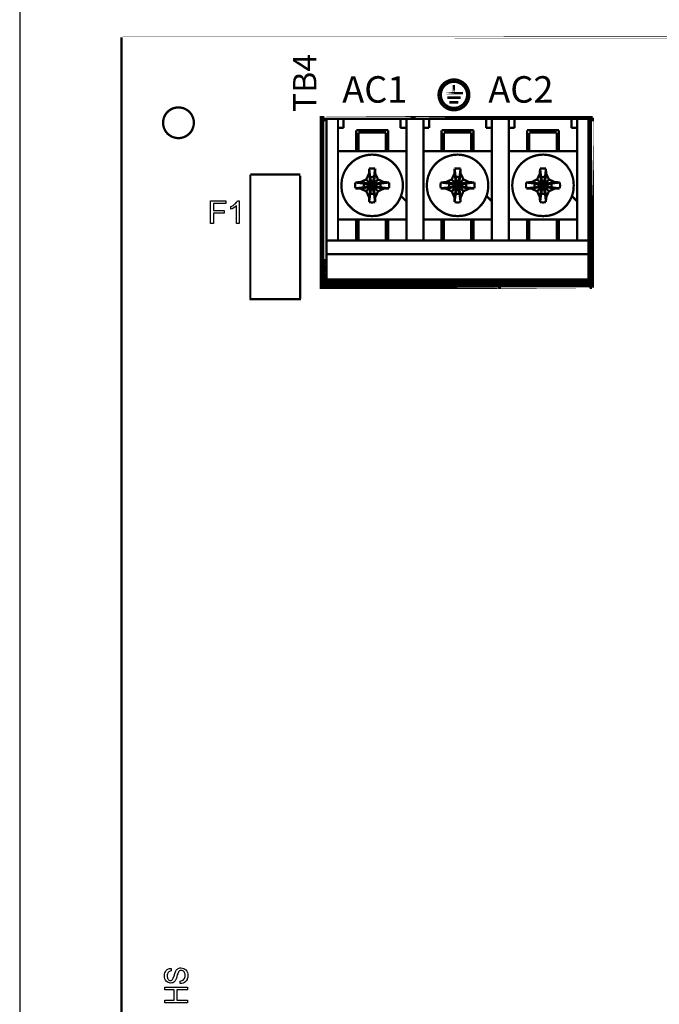
# Model space of a CAD drawing. Units: inches. Extents: x 5598.5 to 5645.2, y 2934.8 to 2967.4.
# Drawn here: x 5623.8 to 5626.5, y 2952.6 to 2956.7 of the extents above; entities that cross this region are included whole.
import ezdxf

# ---------------------------------------------------------------- set-up
doc = ezdxf.new("R2010")
doc.units = ezdxf.units.IN
doc.header["$MEASUREMENT"] = 0
doc.linetypes.add('DASHED', pattern=[0])
doc.layers.add('MODULE', color=1, linetype='Continuous')
doc.styles.add('WMF-Arial0', font='arial.ttf')

msp = doc.modelspace()

# ---------------------------------------------------------------- linework, layer by layer
at = {"layer": 'MODULE', "linetype": 'DASHED'}
for points in [[(5623.82923, 2959.49797), (5623.82923, 2939.39797), (5638.32923, 2939.39797), (5638.32923, 2959.49797)], [(5624.62439, 2955.88464), (5624.62439, 2955.97892), (5624.6886, 2955.97892), (5624.6886, 2955.96799), (5624.63737, 2955.96799), (5624.63737, 2955.93861), (5624.68177, 2955.93861), (5624.68177, 2955.92768), (5624.63737, 2955.92768), (5624.63737, 2955.88464), (5624.62439, 2955.88464)], [(5624.74463, 2955.88464), (5624.73301, 2955.88464), (5624.73301, 2955.95843), (5624.72755, 2955.95433), (5624.7214, 2955.95023), (5624.71525, 2955.94681), (5624.7091, 2955.94476), (5624.7091, 2955.95569), (5624.71388, 2955.95774), (5624.71866, 2955.96047), (5624.72276, 2955.96389), (5624.72618, 2955.96662), (5624.7296, 2955.97004), (5624.73301, 2955.97346), (5624.73506, 2955.97619), (5624.73711, 2955.9796), (5624.74463, 2955.9796), (5624.74463, 2955.88464)], [(5624.53011, 2952.7502), (5624.52942, 2952.742), (5624.52737, 2952.73517), (5624.52669, 2952.73243), (5624.52464, 2952.72902), (5624.52327, 2952.72697), (5624.52122, 2952.72424), (5624.51644, 2952.72082), (5624.51098, 2952.71809), (5624.50483, 2952.71604), (5624.498, 2952.71535), (5624.498, 2952.7256), (5624.50278, 2952.72697), (5624.50688, 2952.72834), (5624.51098, 2952.73038), (5624.51371, 2952.7338), (5624.51576, 2952.73722), (5624.51713, 2952.74132), (5624.51849, 2952.74541), (5624.51849, 2952.7502), (5624.51849, 2952.7543), (5624.51781, 2952.7584), (5624.51644, 2952.76181), (5624.51439, 2952.76454), (5624.51166, 2952.76728), (5624.50893, 2952.76933), (5624.50619, 2952.77001), (5624.50278, 2952.77069), (5624.49868, 2952.77001), (5624.49595, 2952.76933), (5624.49321, 2952.76728), (5624.49116, 2952.76454), (5624.4898, 2952.76113), (5624.48775, 2952.75703), (5624.4857, 2952.75156), (5624.48433, 2952.74473), (5624.48228, 2952.7379), (5624.48023, 2952.73243), (5624.4775, 2952.72765), (5624.47477, 2952.72424), (5624.47135, 2952.7215), (5624.46725, 2952.71945), (5624.46315, 2952.71877), (5624.45837, 2952.71809), (5624.45291, 2952.71877), (5624.44812, 2952.72014), (5624.44334, 2952.72287), (5624.43924, 2952.72629), (5624.43651, 2952.73038), (5624.43378, 2952.73585), (5624.43241, 2952.74132), (5624.43241, 2952.74746), (5624.43241, 2952.7543), (5624.43446, 2952.76044), (5624.43651, 2952.76523), (5624.43993, 2952.77001), (5624.44402, 2952.77411), (5624.44881, 2952.77684), (5624.45427, 2952.77821), (5624.46042, 2952.77889), (5624.46042, 2952.76864), (5624.45632, 2952.76796), (5624.45291, 2952.76659), (5624.45017, 2952.76454), (5624.44744, 2952.76249), (5624.44607, 2952.75976), (5624.44471, 2952.75635), (5624.44402, 2952.75225), (5624.44334, 2952.74815), (5624.44402, 2952.74337), (5624.44471, 2952.73995), (5624.44539, 2952.73653), (5624.44744, 2952.7338), (5624.44949, 2952.73175), (5624.45222, 2952.73038), (5624.45496, 2952.72902), (5624.45769, 2952.72902), (5624.46042, 2952.72902), (5624.46315, 2952.7297), (5624.4652, 2952.73107), (5624.46657, 2952.73312), (5624.4693, 2952.73858), (5624.47272, 2952.74815), (5624.47545, 2952.75771), (5624.47818, 2952.76523), (5624.47955, 2952.76864), (5624.4816, 2952.77138), (5624.48365, 2952.77411), (5624.48638, 2952.77616), (5624.48911, 2952.77821), (5624.49321, 2952.78026), (5624.49731, 2952.78094), (5624.50141, 2952.78094), (5624.50756, 2952.78026), (5624.51303, 2952.77889), (5624.51781, 2952.77616), (5624.52191, 2952.77274), (5624.52532, 2952.76796), (5624.52806, 2952.76249), (5624.52942, 2952.75703), (5624.53011, 2952.7502)], [(5624.52806, 2952.70101), (5624.52806, 2952.69008), (5624.48365, 2952.69008), (5624.48365, 2952.64704), (5624.52806, 2952.64704), (5624.52806, 2952.63611), (5624.43378, 2952.63611), (5624.43378, 2952.64704), (5624.47272, 2952.64704), (5624.47272, 2952.69008), (5624.43378, 2952.69008), (5624.43378, 2952.70101), (5624.52806, 2952.70101)]]:
    msp.add_lwpolyline(points, close=True, dxfattribs=at)
at = {"layer": 'MODULE', "linetype": 'DASHED', "const_width": 0.00956}
for points in [[(5624.25342, 2947.16449), (5624.25342, 2947.16449), (5624.25342, 2956.66142), (5624.25342, 2956.66142), (5624.25342, 2947.16449)], [(5624.25342, 2956.66142), (5624.25342, 2956.66142), (5635.17478, 2956.66142), (5635.17478, 2956.66142), (5624.25342, 2956.66142)], [(5625.63891, 2956.42845), (5625.63891, 2956.42845), (5625.63891, 2956.46193), (5625.63891, 2956.46193), (5625.63891, 2956.42845)], [(5625.60134, 2956.42845), (5625.60134, 2956.42845), (5625.67717, 2956.42845), (5625.67717, 2956.42845), (5625.60134, 2956.42845)], [(5625.66282, 2956.41001), (5625.66282, 2956.40933), (5625.61568, 2956.40933), (5625.61568, 2956.41001), (5625.66282, 2956.41001)], [(5625.65326, 2956.39088), (5625.65326, 2956.3902), (5625.62457, 2956.3902), (5625.62457, 2956.39088), (5625.65326, 2956.39088)], [(5625.08485, 2955.61683), (5625.08417, 2955.61683), (5625.08417, 2956.32803), (5625.08485, 2956.32803), (5625.08485, 2955.61683)], [(5625.08417, 2956.32803), (5625.08417, 2956.32803), (5626.21757, 2956.32803), (5626.21757, 2956.32803), (5625.08417, 2956.32803)], [(5625.08895, 2956.32803), (5625.08963, 2956.32803), (5625.08963, 2955.61683), (5625.08895, 2955.61683), (5625.08895, 2956.32803)], [(5625.09373, 2956.32803), (5625.09441, 2956.32803), (5625.09441, 2955.61683), (5625.09373, 2955.61683), (5625.09373, 2956.32803)], [(5625.46402, 2956.32803), (5625.4647, 2956.32803), (5625.4647, 2956.3212), (5625.46402, 2956.3212), (5625.46402, 2956.32803)], [(5625.46948, 2956.3212), (5625.4688, 2956.3212), (5625.4688, 2956.32803), (5625.46948, 2956.32803), (5625.46948, 2956.3212)], [(5625.47358, 2956.32803), (5625.47426, 2956.32803), (5625.47426, 2956.3212), (5625.47358, 2956.3212), (5625.47358, 2956.32803)], [(5625.82064, 2956.32803), (5625.82064, 2956.32803), (5625.82064, 2956.3212), (5625.82064, 2956.3212), (5625.82064, 2956.32803)], [(5625.8261, 2956.32803), (5625.8261, 2956.32803), (5625.8261, 2956.3212), (5625.8261, 2956.3212), (5625.8261, 2956.32803)], [(5625.82952, 2956.32803), (5625.8302, 2956.32803), (5625.8302, 2956.3212), (5625.82952, 2956.3212), (5625.82952, 2956.32803)], [(5626.20527, 2956.32803), (5626.20527, 2956.32803), (5626.20527, 2955.61683), (5626.20527, 2955.61683), (5626.20527, 2956.32803)], [(5626.20937, 2956.32803), (5626.21005, 2956.32803), (5626.21005, 2955.61683), (5626.20937, 2955.61683), (5626.20937, 2956.32803)], [(5626.21757, 2956.32803), (5626.21757, 2956.32803), (5626.21757, 2955.61683), (5626.21757, 2955.61683), (5626.21757, 2956.32803)], [(5625.08895, 2956.32051), (5625.08895, 2956.3212), (5625.10808, 2956.3212), (5625.10808, 2956.32051), (5625.08895, 2956.32051)], [(5625.10808, 2956.31641), (5625.10808, 2956.31573), (5625.08895, 2956.31573), (5625.08895, 2956.31641), (5625.10808, 2956.31641)], [(5625.10808, 2956.3212), (5625.10808, 2955.65099)], [(5626.20049, 2956.3212), (5625.10808, 2956.3212)], [(5625.1559, 2955.81427), (5625.1559, 2956.3212)], [(5625.17913, 2956.3212), (5625.17913, 2956.28362)], [(5625.41619, 2956.28362), (5625.41619, 2956.3212)], [(5625.44079, 2956.3212), (5625.44079, 2955.81427)], [(5625.51184, 2955.81427), (5625.51184, 2956.3212)], [(5625.53575, 2956.3212), (5625.53575, 2956.28362)], [(5625.77282, 2956.28362), (5625.77282, 2956.3212)], [(5625.79673, 2956.3212), (5625.79673, 2955.81427)], [(5625.86778, 2955.81427), (5625.86778, 2956.3212)], [(5625.89169, 2956.3212), (5625.89169, 2956.28362)], [(5626.12875, 2956.28362), (5626.12875, 2956.3212)], [(5626.15267, 2956.3212), (5626.15267, 2955.81427)], [(5626.20049, 2955.65099), (5626.20049, 2956.3212)], [(5626.20049, 2956.32051), (5626.20049, 2956.3212), (5626.21757, 2956.3212), (5626.21757, 2956.32051), (5626.20049, 2956.32051)], [(5626.21757, 2956.31641), (5626.21757, 2956.31573), (5626.20049, 2956.31573), (5626.20049, 2956.31641), (5626.21757, 2956.31641)], [(5625.1559, 2956.28362), (5625.17913, 2956.28362)], [(5625.23173, 2956.18661), (5625.23173, 2956.27406)], [(5625.23173, 2956.27406), (5625.36496, 2956.27406)], [(5625.2413, 2956.18661), (5625.2413, 2956.26449)], [(5625.35539, 2956.26449), (5625.2413, 2956.26449)], [(5625.35539, 2956.26449), (5625.35539, 2956.18661)], [(5625.36496, 2956.27406), (5625.36496, 2956.18661)], [(5625.44079, 2956.28362), (5625.41619, 2956.28362)], [(5625.51184, 2956.28362), (5625.53575, 2956.28362)], [(5625.58767, 2956.18661), (5625.58767, 2956.27406)], [(5625.58767, 2956.27406), (5625.72089, 2956.27406)], [(5625.59724, 2956.18661), (5625.59724, 2956.26449)], [(5625.71133, 2956.26449), (5625.59724, 2956.26449)], [(5625.71133, 2956.26449), (5625.71133, 2956.18661)], [(5625.72089, 2956.27406), (5625.72089, 2956.18661)], [(5625.79673, 2956.28362), (5625.77282, 2956.28362)], [(5625.86778, 2956.28362), (5625.89169, 2956.28362)], [(5625.94361, 2956.18661), (5625.94361, 2956.27406)], [(5625.94361, 2956.27406), (5626.07683, 2956.27406)], [(5625.95318, 2956.18661), (5625.95318, 2956.26449)], [(5626.06727, 2956.26449), (5625.95318, 2956.26449)], [(5626.06727, 2956.26449), (5626.06727, 2956.18661)], [(5626.07683, 2956.27406), (5626.07683, 2956.18661)], [(5626.15267, 2956.28362), (5626.12875, 2956.28362)], [(5625.1559, 2956.18661), (5625.44079, 2956.18661)], [(5625.51184, 2956.18661), (5625.79673, 2956.18661)], [(5625.86778, 2956.18661), (5626.15267, 2956.18661)], [(5624.7904, 2955.56696), (5624.7904, 2956.08891)], [(5624.7904, 2956.08891), (5624.99877, 2956.08891)], [(5624.99877, 2956.08481), (5624.99877, 2955.57174)], [(5625.28571, 2956.09438), (5625.28229, 2956.08755), (5625.27956, 2956.0814), (5625.27682, 2956.07525), (5625.27341, 2956.06842)], [(5625.3103, 2956.11419), (5625.30415, 2956.11487), (5625.298, 2956.11487), (5625.29185, 2956.11487), (5625.28571, 2956.11419)], [(5625.28571, 2956.11419), (5625.28981, 2956.07798)], [(5625.28571, 2956.11419), (5625.28571, 2956.10394), (5625.28571, 2956.09438)], [(5625.28571, 2956.09438), (5625.28981, 2956.06227)], [(5625.3103, 2956.11419), (5625.3062, 2956.07798)], [(5625.31098, 2956.09438), (5625.3062, 2956.06227)], [(5625.31098, 2956.09438), (5625.31098, 2956.10394), (5625.3103, 2956.11419)], [(5625.3226, 2956.06842), (5625.31987, 2956.07525), (5625.31713, 2956.0814), (5625.31372, 2956.08755), (5625.31098, 2956.09438)], [(5625.64164, 2956.09438), (5625.63823, 2956.08755), (5625.6355, 2956.0814), (5625.63276, 2956.07525), (5625.63003, 2956.06842)], [(5625.66692, 2956.11419), (5625.66077, 2956.11487), (5625.65394, 2956.11487), (5625.64779, 2956.11487), (5625.64164, 2956.11419)], [(5625.64164, 2956.11419), (5625.64643, 2956.07798)], [(5625.64164, 2956.11419), (5625.64164, 2956.10394), (5625.64164, 2956.09438)], [(5625.64164, 2956.09438), (5625.64643, 2956.06227)], [(5625.66692, 2956.11419), (5625.66214, 2956.07798)], [(5625.66692, 2956.09438), (5625.66214, 2956.06227)], [(5625.66692, 2956.09438), (5625.66692, 2956.10394), (5625.66692, 2956.11419)], [(5625.67854, 2956.06842), (5625.6758, 2956.07525), (5625.67307, 2956.0814), (5625.67034, 2956.08755), (5625.66692, 2956.09438)], [(5625.99758, 2956.09438), (5625.99485, 2956.08755), (5625.99143, 2956.0814), (5625.9887, 2956.07525), (5625.98597, 2956.06842)], [(5625.99827, 2956.11419), (5625.99758, 2956.10394), (5625.99758, 2956.09438)], [(5625.99758, 2956.09438), (5626.00237, 2956.06227)], [(5626.02286, 2956.11419), (5626.01671, 2956.11487), (5626.01056, 2956.11487), (5626.00441, 2956.11487), (5625.99827, 2956.11419)], [(5625.99827, 2956.11419), (5626.00237, 2956.07798)], [(5626.02286, 2956.11419), (5626.01876, 2956.07798)], [(5626.02354, 2956.09438), (5626.01876, 2956.06227)], [(5626.02354, 2956.09438), (5626.02286, 2956.10394), (5626.02286, 2956.11419)], [(5626.03516, 2956.06842), (5626.03174, 2956.07525), (5626.02901, 2956.0814), (5626.02628, 2956.08755), (5626.02354, 2956.09438)], [(5625.22832, 2956.05612), (5625.22764, 2956.04997), (5625.22695, 2956.04382), (5625.22764, 2956.03767), (5625.22832, 2956.03153)], [(5625.24813, 2956.0568), (5625.23788, 2956.0568), (5625.22832, 2956.05612)], [(5625.22832, 2956.05612), (5625.26384, 2956.05202)], [(5625.27341, 2956.06842), (5625.26726, 2956.06568), (5625.26043, 2956.06295), (5625.25428, 2956.05954), (5625.24813, 2956.0568)], [(5625.24813, 2956.0568), (5625.28024, 2956.05202)], [(5625.26384, 2956.05202), (5625.26316, 2956.04792), (5625.26316, 2956.04382), (5625.26316, 2956.03972), (5625.26384, 2956.03562)], [(5625.33216, 2956.03562), (5625.26384, 2956.05202)], [(5625.28024, 2956.05202), (5625.26384, 2956.05202)], [(5625.26384, 2956.03562), (5625.33216, 2956.05202)], [(5625.27341, 2956.01923), (5625.3226, 2956.06842)], [(5625.3226, 2956.01923), (5625.27341, 2956.06842)], [(5625.28707, 2956.05475), (5625.28024, 2956.05202)], [(5625.28024, 2956.03562), (5625.31645, 2956.05202)], [(5625.31645, 2956.03562), (5625.28024, 2956.05202)], [(5625.28981, 2956.06227), (5625.28707, 2956.05475)], [(5625.3062, 2956.07798), (5625.3021, 2956.07867), (5625.298, 2956.07935), (5625.2939, 2956.07867), (5625.28981, 2956.07798)], [(5625.28981, 2956.00966), (5625.3062, 2956.07798)], [(5625.28981, 2956.07798), (5625.28981, 2956.06227)], [(5625.3062, 2956.00966), (5625.28981, 2956.07798)], [(5625.28981, 2956.02606), (5625.3062, 2956.06227)], [(5625.3062, 2956.02606), (5625.28981, 2956.06227)], [(5625.3062, 2956.06227), (5625.3062, 2956.07798)], [(5625.30893, 2956.05475), (5625.3062, 2956.06227)], [(5625.31645, 2956.05202), (5625.30893, 2956.05475)], [(5625.34856, 2956.0568), (5625.31645, 2956.05202)], [(5625.33216, 2956.05202), (5625.31645, 2956.05202)], [(5625.34856, 2956.0568), (5625.34173, 2956.05954), (5625.33558, 2956.06295), (5625.32943, 2956.06568), (5625.3226, 2956.06842)], [(5625.36837, 2956.05612), (5625.33216, 2956.05202)], [(5625.33216, 2956.03562), (5625.33285, 2956.03972), (5625.33353, 2956.04382), (5625.33285, 2956.04792), (5625.33216, 2956.05202)], [(5625.36837, 2956.05612), (5625.35812, 2956.0568), (5625.34856, 2956.0568)], [(5625.36837, 2956.03153), (5625.36905, 2956.03767), (5625.36905, 2956.04382), (5625.36905, 2956.04997), (5625.36837, 2956.05612)], [(5625.58426, 2956.05612), (5625.58357, 2956.04997), (5625.58357, 2956.04382), (5625.58357, 2956.03767), (5625.58426, 2956.03153)], [(5625.60407, 2956.0568), (5625.59451, 2956.0568), (5625.58426, 2956.05612)], [(5625.58426, 2956.05612), (5625.61978, 2956.05202)], [(5625.63003, 2956.06842), (5625.6232, 2956.06568), (5625.61705, 2956.06295), (5625.61022, 2956.05954), (5625.60407, 2956.0568)], [(5625.60407, 2956.0568), (5625.63618, 2956.05202)], [(5625.61978, 2956.05202), (5625.6191, 2956.04792), (5625.6191, 2956.04382), (5625.6191, 2956.03972), (5625.61978, 2956.03562)], [(5625.68878, 2956.03562), (5625.61978, 2956.05202)], [(5625.63618, 2956.05202), (5625.61978, 2956.05202)], [(5625.61978, 2956.03562), (5625.68878, 2956.05202)], [(5625.63003, 2956.01923), (5625.67854, 2956.06842)], [(5625.67854, 2956.01923), (5625.63003, 2956.06842)], [(5625.64301, 2956.05475), (5625.63618, 2956.05202)], [(5625.63618, 2956.03562), (5625.67239, 2956.05202)], [(5625.67239, 2956.03562), (5625.63618, 2956.05202)], [(5625.64643, 2956.06227), (5625.64301, 2956.05475)], [(5625.66214, 2956.07798), (5625.65804, 2956.07867), (5625.65394, 2956.07935), (5625.65053, 2956.07867), (5625.64643, 2956.07798)], [(5625.64643, 2956.00966), (5625.66214, 2956.07798)], [(5625.64643, 2956.07798), (5625.64643, 2956.06227)], [(5625.66214, 2956.00966), (5625.64643, 2956.07798)], [(5625.64643, 2956.02606), (5625.66214, 2956.06227)], [(5625.66214, 2956.02606), (5625.64643, 2956.06227)], [(5625.66214, 2956.06227), (5625.66214, 2956.07798)], [(5625.66556, 2956.05475), (5625.66214, 2956.06227)], [(5625.67239, 2956.05202), (5625.66556, 2956.05475)], [(5625.7045, 2956.0568), (5625.67239, 2956.05202)], [(5625.68878, 2956.05202), (5625.67239, 2956.05202)], [(5625.7045, 2956.0568), (5625.69835, 2956.05954), (5625.69152, 2956.06295), (5625.68537, 2956.06568), (5625.67854, 2956.06842)], [(5625.72431, 2956.05612), (5625.68878, 2956.05202)], [(5625.68878, 2956.03562), (5625.68947, 2956.03972), (5625.68947, 2956.04382), (5625.68947, 2956.04792), (5625.68878, 2956.05202)], [(5625.72431, 2956.05612), (5625.71406, 2956.0568), (5625.7045, 2956.0568)], [(5625.72431, 2956.03153), (5625.72499, 2956.03767), (5625.72499, 2956.04382), (5625.72499, 2956.04997), (5625.72431, 2956.05612)], [(5625.9402, 2956.05612), (5625.93951, 2956.04997), (5625.93951, 2956.04382), (5625.93951, 2956.03767), (5625.9402, 2956.03153)], [(5625.96001, 2956.0568), (5625.95044, 2956.0568), (5625.9402, 2956.05612)], [(5625.9402, 2956.05612), (5625.9764, 2956.05202)], [(5625.98597, 2956.06842), (5625.97914, 2956.06568), (5625.97299, 2956.06295), (5625.96684, 2956.05954), (5625.96001, 2956.0568)], [(5625.96001, 2956.0568), (5625.99212, 2956.05202)], [(5625.9764, 2956.05202), (5625.97572, 2956.04792), (5625.97504, 2956.04382), (5625.97572, 2956.03972), (5625.9764, 2956.03562)], [(5625.9764, 2956.05202), (5626.04472, 2956.03562)], [(5625.99212, 2956.05202), (5625.9764, 2956.05202)], [(5625.9764, 2956.03562), (5626.04472, 2956.05202)], [(5625.98597, 2956.01923), (5626.03516, 2956.06842)], [(5626.03516, 2956.01923), (5625.98597, 2956.06842)], [(5625.99963, 2956.05475), (5625.99212, 2956.05202)], [(5625.99212, 2956.03562), (5626.02833, 2956.05202)], [(5626.02833, 2956.03562), (5625.99212, 2956.05202)], [(5626.00237, 2956.06227), (5625.99963, 2956.05475)], [(5626.01876, 2956.07798), (5626.01466, 2956.07867), (5626.01056, 2956.07935), (5626.00646, 2956.07867), (5626.00237, 2956.07798)], [(5626.00237, 2956.00966), (5626.01876, 2956.07798)], [(5626.00237, 2956.07798), (5626.00237, 2956.06227)], [(5626.01876, 2956.00966), (5626.00237, 2956.07798)], [(5626.00237, 2956.02606), (5626.01876, 2956.06227)], [(5626.01876, 2956.02606), (5626.00237, 2956.06227)], [(5626.01876, 2956.06227), (5626.01876, 2956.07798)], [(5626.02149, 2956.05475), (5626.01876, 2956.06227)], [(5626.02833, 2956.05202), (5626.02149, 2956.05475)], [(5626.06044, 2956.0568), (5626.02833, 2956.05202)], [(5626.04472, 2956.05202), (5626.02833, 2956.05202)], [(5626.06044, 2956.0568), (5626.05429, 2956.05954), (5626.04814, 2956.06295), (5626.04131, 2956.06568), (5626.03516, 2956.06842)], [(5626.08025, 2956.05612), (5626.04472, 2956.05202)], [(5626.04472, 2956.03562), (5626.04541, 2956.03972), (5626.04541, 2956.04382), (5626.04541, 2956.04792), (5626.04472, 2956.05202)], [(5626.08025, 2956.05612), (5626.07068, 2956.0568), (5626.06044, 2956.0568)], [(5626.08025, 2956.03153), (5626.08093, 2956.03767), (5626.08161, 2956.04382), (5626.08093, 2956.04997), (5626.08025, 2956.05612)], [(5625.22832, 2956.03153), (5625.26384, 2956.03562)], [(5625.22832, 2956.03153), (5625.23788, 2956.03153), (5625.24813, 2956.03153)], [(5625.24813, 2956.03153), (5625.28024, 2956.03562)], [(5625.24813, 2956.03153), (5625.25428, 2956.02811), (5625.26043, 2956.02538), (5625.26726, 2956.02264), (5625.27341, 2956.01923)], [(5625.26384, 2956.03562), (5625.28024, 2956.03562)], [(5625.27341, 2956.01923), (5625.27682, 2956.01308), (5625.27956, 2956.00693), (5625.28229, 2956.0001), (5625.28571, 2955.99395)], [(5625.28024, 2956.03562), (5625.28707, 2956.03289)], [(5625.28571, 2955.99395), (5625.28981, 2956.02606)], [(5625.28571, 2955.97414), (5625.28981, 2956.00966)], [(5625.28707, 2956.03289), (5625.28981, 2956.02606)], [(5625.28981, 2956.02606), (5625.28981, 2956.00966)], [(5625.28981, 2956.00966), (5625.2939, 2956.00898), (5625.298, 2956.00898), (5625.3021, 2956.00898), (5625.3062, 2956.00966)], [(5625.3062, 2956.02606), (5625.30893, 2956.03289)], [(5625.3062, 2956.00966), (5625.3062, 2956.02606)], [(5625.31098, 2955.99395), (5625.3062, 2956.02606)], [(5625.3103, 2955.97414), (5625.3062, 2956.00966)], [(5625.30893, 2956.03289), (5625.31645, 2956.03562)], [(5625.31098, 2955.99395), (5625.31372, 2956.0001), (5625.31713, 2956.00693), (5625.31987, 2956.01308), (5625.3226, 2956.01923)], [(5625.34856, 2956.03153), (5625.31645, 2956.03562)], [(5625.31645, 2956.03562), (5625.33216, 2956.03562)], [(5625.3226, 2956.01923), (5625.32943, 2956.02264), (5625.33558, 2956.02538), (5625.34173, 2956.02811), (5625.34856, 2956.03153)], [(5625.36837, 2956.03153), (5625.33216, 2956.03562)], [(5625.34856, 2956.03153), (5625.35812, 2956.03153), (5625.36837, 2956.03153)], [(5625.41824, 2956.0001), (5625.44079, 2955.97755)], [(5625.58426, 2956.03153), (5625.61978, 2956.03562)], [(5625.58426, 2956.03153), (5625.59451, 2956.03153), (5625.60407, 2956.03153)], [(5625.60407, 2956.03153), (5625.63618, 2956.03562)], [(5625.60407, 2956.03153), (5625.61022, 2956.02811), (5625.61705, 2956.02538), (5625.6232, 2956.02264), (5625.63003, 2956.01923)], [(5625.61978, 2956.03562), (5625.63618, 2956.03562)], [(5625.63003, 2956.01923), (5625.63276, 2956.01308), (5625.6355, 2956.00693), (5625.63823, 2956.0001), (5625.64164, 2955.99395)], [(5625.63618, 2956.03562), (5625.64301, 2956.03289)], [(5625.64164, 2955.99395), (5625.64643, 2956.02606)], [(5625.64164, 2955.97414), (5625.64643, 2956.00966)], [(5625.64301, 2956.03289), (5625.64643, 2956.02606)], [(5625.64643, 2956.02606), (5625.64643, 2956.00966)], [(5625.64643, 2956.00966), (5625.65053, 2956.00898), (5625.65394, 2956.00898), (5625.65804, 2956.00898), (5625.66214, 2956.00966)], [(5625.66214, 2956.02606), (5625.66556, 2956.03289)], [(5625.66214, 2956.00966), (5625.66214, 2956.02606)], [(5625.66692, 2955.99395), (5625.66214, 2956.02606)], [(5625.66692, 2955.97414), (5625.66214, 2956.00966)], [(5625.66556, 2956.03289), (5625.67239, 2956.03562)], [(5625.66692, 2955.99395), (5625.67034, 2956.0001), (5625.67307, 2956.00693), (5625.6758, 2956.01308), (5625.67854, 2956.01923)], [(5625.7045, 2956.03153), (5625.67239, 2956.03562)], [(5625.67239, 2956.03562), (5625.68878, 2956.03562)], [(5625.67854, 2956.01923), (5625.68537, 2956.02264), (5625.69152, 2956.02538), (5625.69835, 2956.02811), (5625.7045, 2956.03153)], [(5625.72431, 2956.03153), (5625.68878, 2956.03562)], [(5625.7045, 2956.03153), (5625.71406, 2956.03153), (5625.72431, 2956.03153)], [(5625.77487, 2956.0001), (5625.79673, 2955.97755)], [(5625.9402, 2956.03153), (5625.9764, 2956.03562)], [(5625.9402, 2956.03153), (5625.95044, 2956.03153), (5625.96001, 2956.03153)], [(5625.96001, 2956.03153), (5625.99212, 2956.03562)], [(5625.96001, 2956.03153), (5625.96684, 2956.02811), (5625.97299, 2956.02538), (5625.97914, 2956.02264), (5625.98597, 2956.01923)], [(5625.9764, 2956.03562), (5625.99212, 2956.03562)], [(5625.98597, 2956.01923), (5625.9887, 2956.01308), (5625.99143, 2956.00693), (5625.99485, 2956.0001), (5625.99758, 2955.99395)], [(5625.99212, 2956.03562), (5625.99963, 2956.03289)], [(5625.99758, 2955.99395), (5626.00237, 2956.02606)], [(5625.99827, 2955.97414), (5626.00237, 2956.00966)], [(5625.99963, 2956.03289), (5626.00237, 2956.02606)], [(5626.00237, 2956.02606), (5626.00237, 2956.00966)], [(5626.00237, 2956.00966), (5626.00646, 2956.00898), (5626.01056, 2956.00898), (5626.01466, 2956.00898), (5626.01876, 2956.00966)], [(5626.01876, 2956.02606), (5626.02149, 2956.03289)], [(5626.01876, 2956.00966), (5626.01876, 2956.02606)], [(5626.02354, 2955.99395), (5626.01876, 2956.02606)], [(5626.02286, 2955.97414), (5626.01876, 2956.00966)], [(5626.02149, 2956.03289), (5626.02833, 2956.03562)], [(5626.02354, 2955.99395), (5626.02628, 2956.0001), (5626.02901, 2956.00693), (5626.03174, 2956.01308), (5626.03516, 2956.01923)], [(5626.06044, 2956.03153), (5626.02833, 2956.03562)], [(5626.02833, 2956.03562), (5626.04472, 2956.03562)], [(5626.03516, 2956.01923), (5626.04131, 2956.02264), (5626.04814, 2956.02538), (5626.05429, 2956.02811), (5626.06044, 2956.03153)], [(5626.08025, 2956.03153), (5626.04472, 2956.03562)], [(5626.06044, 2956.03153), (5626.07068, 2956.03153), (5626.08025, 2956.03153)], [(5626.1308, 2956.0001), (5626.15267, 2955.97755)], [(5625.28571, 2955.99395), (5625.28571, 2955.9837), (5625.28571, 2955.97414)], [(5625.28571, 2955.97414), (5625.29185, 2955.97346), (5625.298, 2955.97277), (5625.30415, 2955.97346), (5625.3103, 2955.97414)], [(5625.3103, 2955.97414), (5625.31098, 2955.9837), (5625.31098, 2955.99395)], [(5625.64164, 2955.99395), (5625.64164, 2955.9837), (5625.64164, 2955.97414)], [(5625.64164, 2955.97414), (5625.64779, 2955.97346), (5625.65394, 2955.97277), (5625.66077, 2955.97346), (5625.66692, 2955.97414)], [(5625.66692, 2955.97414), (5625.66692, 2955.9837), (5625.66692, 2955.99395)], [(5625.99758, 2955.99395), (5625.99758, 2955.9837), (5625.99827, 2955.97414)], [(5625.99827, 2955.97414), (5626.00441, 2955.97346), (5626.01056, 2955.97277), (5626.01671, 2955.97346), (5626.02286, 2955.97414)], [(5626.02286, 2955.97414), (5626.02286, 2955.9837), (5626.02354, 2955.99395)], [(5625.1559, 2955.90172), (5625.44079, 2955.90172)], [(5625.23173, 2955.81427), (5625.23173, 2955.90172)], [(5625.2413, 2955.81427), (5625.2413, 2955.90172)], [(5625.35539, 2955.90172), (5625.35539, 2955.81427)], [(5625.36496, 2955.90172), (5625.36496, 2955.81427)], [(5625.51184, 2955.90172), (5625.79673, 2955.90172)], [(5625.58767, 2955.81427), (5625.58767, 2955.90172)], [(5625.59724, 2955.81427), (5625.59724, 2955.90172)], [(5625.71133, 2955.90172), (5625.71133, 2955.81427)], [(5625.72089, 2955.90172), (5625.72089, 2955.81427)], [(5625.86778, 2955.90172), (5626.15267, 2955.90172)], [(5625.94361, 2955.81427), (5625.94361, 2955.90172)], [(5625.95318, 2955.81427), (5625.95318, 2955.90172)], [(5626.06727, 2955.90172), (5626.06727, 2955.81427)], [(5626.07683, 2955.90172), (5626.07683, 2955.81427)], [(5625.10808, 2955.81427), (5626.20049, 2955.81427)], [(5626.20049, 2955.75689), (5625.10808, 2955.75689)], [(5625.10808, 2955.73229), (5625.10808, 2955.73161), (5625.08417, 2955.73161), (5625.08417, 2955.73229), (5625.10808, 2955.73229)], [(5625.10808, 2955.72751), (5625.10808, 2955.72683), (5625.08417, 2955.72683), (5625.08417, 2955.72751), (5625.10808, 2955.72751)], [(5625.10808, 2955.72273), (5625.10808, 2955.72204), (5625.08417, 2955.72204), (5625.08417, 2955.72273), (5625.10808, 2955.72273)], [(5625.10808, 2955.71794), (5625.10808, 2955.71794), (5625.08417, 2955.71794), (5625.08417, 2955.71794), (5625.10808, 2955.71794)], [(5625.10808, 2955.71316), (5625.10808, 2955.71316), (5625.08417, 2955.71316), (5625.08417, 2955.71316), (5625.10808, 2955.71316)], [(5626.21757, 2955.73229), (5626.21757, 2955.73161), (5626.20049, 2955.73161), (5626.20049, 2955.73229), (5626.21757, 2955.73229)], [(5626.21757, 2955.72751), (5626.21757, 2955.72683), (5626.20049, 2955.72683), (5626.20049, 2955.72751), (5626.21757, 2955.72751)], [(5626.21757, 2955.72273), (5626.21757, 2955.72204), (5626.20049, 2955.72204), (5626.20049, 2955.72273), (5626.21757, 2955.72273)], [(5626.21757, 2955.71794), (5626.21757, 2955.71794), (5626.20049, 2955.71794), (5626.20049, 2955.71794), (5626.21757, 2955.71794)], [(5626.21757, 2955.71316), (5626.21757, 2955.71316), (5626.20049, 2955.71316), (5626.20049, 2955.71316), (5626.21757, 2955.71316)], [(5625.10808, 2955.70838), (5625.10808, 2955.70838), (5625.08417, 2955.70838), (5625.08417, 2955.70838), (5625.10808, 2955.70838)], [(5625.10808, 2955.7036), (5625.10808, 2955.7036), (5625.08417, 2955.7036), (5625.08417, 2955.7036), (5625.10808, 2955.7036)], [(5625.10808, 2955.69882), (5625.10808, 2955.69882), (5625.08417, 2955.69882), (5625.08417, 2955.69882), (5625.10808, 2955.69882)], [(5625.10808, 2955.69403), (5625.10808, 2955.69403), (5625.08417, 2955.69403), (5625.08417, 2955.69403), (5625.10808, 2955.69403)], [(5625.10808, 2955.68925), (5625.10808, 2955.68925), (5625.08417, 2955.68925), (5625.08417, 2955.68925), (5625.10808, 2955.68925)], [(5625.10808, 2955.68447), (5625.10808, 2955.68447), (5625.08417, 2955.68447), (5625.08417, 2955.68447), (5625.10808, 2955.68447)], [(5625.10808, 2955.67969), (5625.10808, 2955.67969), (5625.08417, 2955.67969), (5625.08417, 2955.67969), (5625.10808, 2955.67969)], [(5625.10808, 2955.6749), (5625.10808, 2955.6749), (5625.08417, 2955.6749), (5625.08417, 2955.6749), (5625.10808, 2955.6749)], [(5625.10808, 2955.6708), (5625.10808, 2955.67012), (5625.08417, 2955.67012), (5625.08417, 2955.6708), (5625.10808, 2955.6708)], [(5626.21757, 2955.70838), (5626.21757, 2955.70838), (5626.20049, 2955.70838), (5626.20049, 2955.70838), (5626.21757, 2955.70838)], [(5626.21757, 2955.7036), (5626.21757, 2955.7036), (5626.20049, 2955.7036), (5626.20049, 2955.7036), (5626.21757, 2955.7036)], [(5626.21757, 2955.69882), (5626.21757, 2955.69882), (5626.20049, 2955.69882), (5626.20049, 2955.69882), (5626.21757, 2955.69882)], [(5626.21757, 2955.69403), (5626.21757, 2955.69403), (5626.20049, 2955.69403), (5626.20049, 2955.69403), (5626.21757, 2955.69403)], [(5626.21757, 2955.68925), (5626.21757, 2955.68925), (5626.20049, 2955.68925), (5626.20049, 2955.68925), (5626.21757, 2955.68925)], [(5626.21757, 2955.68447), (5626.21757, 2955.68447), (5626.20049, 2955.68447), (5626.20049, 2955.68447), (5626.21757, 2955.68447)], [(5626.21757, 2955.67969), (5626.21757, 2955.67969), (5626.20049, 2955.67969), (5626.20049, 2955.67969), (5626.21757, 2955.67969)], [(5626.21757, 2955.6749), (5626.21757, 2955.6749), (5626.20049, 2955.6749), (5626.20049, 2955.6749), (5626.21757, 2955.6749)], [(5626.21757, 2955.6708), (5626.21757, 2955.67012), (5626.20049, 2955.67012), (5626.20049, 2955.6708), (5626.21757, 2955.6708)], [(5625.10808, 2955.66602), (5625.10808, 2955.66534), (5625.08417, 2955.66534), (5625.08417, 2955.66602), (5625.10808, 2955.66602)], [(5625.10808, 2955.66124), (5625.10808, 2955.66056), (5625.08417, 2955.66056), (5625.08417, 2955.66124), (5625.10808, 2955.66124)], [(5625.10808, 2955.65646), (5625.10808, 2955.65577), (5625.08417, 2955.65577), (5625.08417, 2955.65646), (5625.10808, 2955.65646)], [(5625.10808, 2955.65168), (5625.10808, 2955.65099), (5625.08417, 2955.65099), (5625.08417, 2955.65168), (5625.10808, 2955.65168)], [(5626.21757, 2955.64689), (5626.21757, 2955.64621), (5625.08417, 2955.64621), (5625.08417, 2955.64689), (5626.21757, 2955.64689)], [(5626.21757, 2955.64211), (5626.21757, 2955.64143), (5625.08417, 2955.64143), (5625.08417, 2955.64211), (5626.21757, 2955.64211)], [(5626.21757, 2955.63733), (5626.21757, 2955.63665), (5625.08417, 2955.63665), (5625.08417, 2955.63733), (5626.21757, 2955.63733)], [(5626.21757, 2955.63323), (5626.21757, 2955.63255), (5625.08417, 2955.63255), (5625.08417, 2955.63323), (5626.21757, 2955.63323)], [(5625.10808, 2955.65099), (5626.20049, 2955.65099)], [(5625.46402, 2955.65099), (5625.4647, 2955.65099), (5625.4647, 2955.61683), (5625.46402, 2955.61683), (5625.46402, 2955.65099)], [(5625.46948, 2955.63391), (5625.4688, 2955.63391), (5625.4688, 2955.65099), (5625.46948, 2955.65099), (5625.46948, 2955.63391)], [(5625.47358, 2955.65099), (5625.47426, 2955.65099), (5625.47426, 2955.61683), (5625.47358, 2955.61683), (5625.47358, 2955.65099)], [(5625.82064, 2955.65099), (5625.82064, 2955.65099), (5625.82064, 2955.61683), (5625.82064, 2955.61683), (5625.82064, 2955.65099)], [(5625.8261, 2955.65099), (5625.8261, 2955.65099), (5625.8261, 2955.63391), (5625.8261, 2955.63391), (5625.8261, 2955.65099)], [(5625.82952, 2955.65099), (5625.8302, 2955.65099), (5625.8302, 2955.61683), (5625.82952, 2955.61683), (5625.82952, 2955.65099)], [(5626.21757, 2955.66602), (5626.21757, 2955.66534), (5626.20049, 2955.66534), (5626.20049, 2955.66602), (5626.21757, 2955.66602)], [(5626.21757, 2955.66124), (5626.21757, 2955.66056), (5626.20049, 2955.66056), (5626.20049, 2955.66124), (5626.21757, 2955.66124)], [(5626.21757, 2955.65646), (5626.21757, 2955.65577), (5626.20049, 2955.65577), (5626.20049, 2955.65646), (5626.21757, 2955.65646)], [(5626.21757, 2955.65168), (5626.21757, 2955.65099), (5626.20049, 2955.65099), (5626.20049, 2955.65168), (5626.21757, 2955.65168)], [(5626.21757, 2955.62503), (5626.21757, 2955.62435), (5625.08417, 2955.62435), (5625.08417, 2955.62503), (5626.21757, 2955.62503)], [(5626.21757, 2955.61683), (5626.21757, 2955.61683), (5625.08417, 2955.61683), (5625.08417, 2955.61683), (5626.21757, 2955.61683)], [(5625.0015, 2955.56969), (5624.78767, 2955.56969)]]:
    msp.add_lwpolyline(points, dxfattribs=at)
for points in [[(5625.70313, 2956.42162), (5625.70313, 2956.42777), (5625.70176, 2956.4346), (5625.7004, 2956.44075), (5625.69835, 2956.44622), (5625.69562, 2956.45237), (5625.6922, 2956.45715), (5625.68878, 2956.46261), (5625.68469, 2956.46671), (5625.6799, 2956.47081), (5625.67512, 2956.47491), (5625.66966, 2956.47764), (5625.66419, 2956.48038), (5625.65804, 2956.48243), (5625.65189, 2956.48448), (5625.64574, 2956.48516), (5625.63891, 2956.48584), (5625.63276, 2956.48516), (5625.62593, 2956.48448), (5625.61978, 2956.48243), (5625.61432, 2956.48038), (5625.60885, 2956.47764), (5625.60339, 2956.47491), (5625.5986, 2956.47081), (5625.59382, 2956.46671), (5625.58972, 2956.46261), (5625.58562, 2956.45715), (5625.58289, 2956.45237), (5625.58016, 2956.44622), (5625.57811, 2956.44075), (5625.57606, 2956.4346), (5625.57538, 2956.42777), (5625.57469, 2956.42162), (5625.57538, 2956.41479), (5625.57606, 2956.40864), (5625.57811, 2956.40249), (5625.58016, 2956.39635), (5625.58289, 2956.39088), (5625.58562, 2956.38541), (5625.58972, 2956.38063), (5625.59382, 2956.37585), (5625.5986, 2956.37175), (5625.60339, 2956.36833), (5625.60885, 2956.36492), (5625.61432, 2956.36219), (5625.61978, 2956.36014), (5625.62593, 2956.35877), (5625.63276, 2956.3574), (5625.63891, 2956.3574), (5625.64574, 2956.3574), (5625.65189, 2956.35877), (5625.65804, 2956.36014), (5625.66419, 2956.36219), (5625.66966, 2956.36492), (5625.67512, 2956.36833), (5625.6799, 2956.37175), (5625.68469, 2956.37585), (5625.68878, 2956.38063), (5625.6922, 2956.38541), (5625.69562, 2956.39088), (5625.69835, 2956.39635), (5625.7004, 2956.40249), (5625.70176, 2956.40864), (5625.70313, 2956.41479), (5625.70313, 2956.42162)], [(5625.69357, 2956.42162), (5625.69357, 2956.42709), (5625.69288, 2956.43255), (5625.69152, 2956.43802), (5625.68947, 2956.4428), (5625.68742, 2956.44758), (5625.68469, 2956.45237), (5625.68127, 2956.45647), (5625.67785, 2956.45988), (5625.67375, 2956.4633), (5625.66966, 2956.46671), (5625.66487, 2956.46945), (5625.66009, 2956.4715), (5625.65531, 2956.47355), (5625.64984, 2956.47491), (5625.64438, 2956.47559), (5625.63891, 2956.47628), (5625.63345, 2956.47559), (5625.62798, 2956.47491), (5625.6232, 2956.47355), (5625.61773, 2956.4715), (5625.61295, 2956.46945), (5625.60885, 2956.46671), (5625.60407, 2956.4633), (5625.60065, 2956.45988), (5625.59724, 2956.45647), (5625.59382, 2956.45237), (5625.59109, 2956.44758), (5625.58904, 2956.4428), (5625.58699, 2956.43802), (5625.58562, 2956.43255), (5625.58494, 2956.42709), (5625.58426, 2956.42162), (5625.58494, 2956.41616), (5625.58562, 2956.41069), (5625.58699, 2956.40523), (5625.58904, 2956.40044), (5625.59109, 2956.39566), (5625.59382, 2956.39088), (5625.59724, 2956.38678), (5625.60065, 2956.38268), (5625.60407, 2956.37927), (5625.60885, 2956.37653), (5625.61295, 2956.3738), (5625.61773, 2956.37107), (5625.6232, 2956.36902), (5625.62798, 2956.36833), (5625.63345, 2956.36697), (5625.63891, 2956.36697), (5625.64438, 2956.36697), (5625.64984, 2956.36833), (5625.65531, 2956.36902), (5625.66009, 2956.37107), (5625.66487, 2956.3738), (5625.66966, 2956.37653), (5625.67375, 2956.37927), (5625.67785, 2956.38268), (5625.68127, 2956.38678), (5625.68469, 2956.39088), (5625.68742, 2956.39566), (5625.68947, 2956.40044), (5625.69152, 2956.40523), (5625.69288, 2956.41069), (5625.69357, 2956.41616), (5625.69357, 2956.42162)], [(5624.55538, 2956.30548), (5624.5547, 2956.31163), (5624.55402, 2956.31778), (5624.55197, 2956.32393), (5624.54992, 2956.33008), (5624.54719, 2956.33554), (5624.54445, 2956.34101), (5624.54035, 2956.34579), (5624.53625, 2956.35057), (5624.53147, 2956.35467), (5624.52669, 2956.35809), (5624.52122, 2956.3615), (5624.51576, 2956.36424), (5624.51029, 2956.36629), (5624.50414, 2956.36765), (5624.49731, 2956.36902), (5624.49116, 2956.36902), (5624.48433, 2956.36902), (5624.47818, 2956.36765), (5624.47204, 2956.36629), (5624.46589, 2956.36424), (5624.46042, 2956.3615), (5624.45496, 2956.35809), (5624.45017, 2956.35467), (5624.44539, 2956.35057), (5624.44129, 2956.34579), (5624.43788, 2956.34101), (5624.43446, 2956.33554), (5624.43173, 2956.33008), (5624.42968, 2956.32393), (5624.42831, 2956.31778), (5624.42695, 2956.31163), (5624.42695, 2956.30548), (5624.42695, 2956.29865), (5624.42831, 2956.2925), (5624.42968, 2956.28635), (5624.43173, 2956.2802), (5624.43446, 2956.27474), (5624.43788, 2956.26927), (5624.44129, 2956.26449), (5624.44539, 2956.25971), (5624.45017, 2956.25561), (5624.45496, 2956.25219), (5624.46042, 2956.24878), (5624.46589, 2956.24605), (5624.47204, 2956.244), (5624.47818, 2956.24263), (5624.48433, 2956.24126), (5624.49116, 2956.24126), (5624.49731, 2956.24126), (5624.50414, 2956.24263), (5624.51029, 2956.244), (5624.51576, 2956.24605), (5624.52122, 2956.24878), (5624.52669, 2956.25219), (5624.53147, 2956.25561), (5624.53625, 2956.25971), (5624.54035, 2956.26449), (5624.54445, 2956.26927), (5624.54719, 2956.27474), (5624.54992, 2956.2802), (5624.55197, 2956.28635), (5624.55402, 2956.2925), (5624.5547, 2956.29865), (5624.55538, 2956.30548)], [(5625.42644, 2956.04382), (5625.42576, 2956.0568), (5625.42371, 2956.06978), (5625.42029, 2956.08208), (5625.41619, 2956.0937), (5625.41073, 2956.10531), (5625.40458, 2956.11556), (5625.39707, 2956.1258), (5625.38887, 2956.13469), (5625.37999, 2956.14288), (5625.36974, 2956.1504), (5625.35949, 2956.15655), (5625.34788, 2956.16201), (5625.33626, 2956.16611), (5625.32396, 2956.16953), (5625.31098, 2956.17158), (5625.298, 2956.17226), (5625.28502, 2956.17158), (5625.27204, 2956.16953), (5625.25975, 2956.16611), (5625.24813, 2956.16201), (5625.2372, 2956.15655), (5625.22627, 2956.1504), (5625.2167, 2956.14288), (5625.20782, 2956.13469), (5625.19894, 2956.1258), (5625.19211, 2956.11556), (5625.18528, 2956.10531), (5625.17981, 2956.0937), (5625.17571, 2956.08208), (5625.1723, 2956.06978), (5625.17093, 2956.0568), (5625.17025, 2956.04382), (5625.17093, 2956.03084), (5625.1723, 2956.01786), (5625.17571, 2956.00556), (5625.17981, 2955.99395), (5625.18528, 2955.98302), (5625.19211, 2955.97209), (5625.19894, 2955.96252), (5625.20782, 2955.95364), (5625.2167, 2955.94476), (5625.22627, 2955.93793), (5625.2372, 2955.9311), (5625.24813, 2955.92563), (5625.25975, 2955.92153), (5625.27204, 2955.91812), (5625.28502, 2955.91675), (5625.298, 2955.91607), (5625.31098, 2955.91675), (5625.32396, 2955.91812), (5625.33626, 2955.92153), (5625.34788, 2955.92563), (5625.35949, 2955.9311), (5625.36974, 2955.93793), (5625.37999, 2955.94476), (5625.38887, 2955.95364), (5625.39707, 2955.96252), (5625.40458, 2955.97209), (5625.41073, 2955.98302), (5625.41619, 2955.99395), (5625.42029, 2956.00556), (5625.42371, 2956.01786), (5625.42576, 2956.03084), (5625.42644, 2956.04382)], [(5625.78238, 2956.04382), (5625.7817, 2956.0568), (5625.77965, 2956.06978), (5625.77691, 2956.08208), (5625.77213, 2956.0937), (5625.76735, 2956.10531), (5625.76052, 2956.11556), (5625.753, 2956.1258), (5625.74481, 2956.13469), (5625.73592, 2956.14288), (5625.72568, 2956.1504), (5625.71543, 2956.15655), (5625.7045, 2956.16201), (5625.6922, 2956.16611), (5625.6799, 2956.16953), (5625.66761, 2956.17158), (5625.65463, 2956.17226), (5625.64096, 2956.17158), (5625.62866, 2956.16953), (5625.61637, 2956.16611), (5625.60407, 2956.16201), (5625.59314, 2956.15655), (5625.58289, 2956.1504), (5625.57264, 2956.14288), (5625.56376, 2956.13469), (5625.55556, 2956.1258), (5625.54805, 2956.11556), (5625.54122, 2956.10531), (5625.53643, 2956.0937), (5625.53165, 2956.08208), (5625.52892, 2956.06978), (5625.52687, 2956.0568), (5625.52619, 2956.04382), (5625.52687, 2956.03084), (5625.52892, 2956.01786), (5625.53165, 2956.00556), (5625.53643, 2955.99395), (5625.54122, 2955.98302), (5625.54805, 2955.97209), (5625.55556, 2955.96252), (5625.56376, 2955.95364), (5625.57264, 2955.94476), (5625.58289, 2955.93793), (5625.59314, 2955.9311), (5625.60407, 2955.92563), (5625.61637, 2955.92153), (5625.62866, 2955.91812), (5625.64096, 2955.91675), (5625.65463, 2955.91607), (5625.66761, 2955.91675), (5625.6799, 2955.91812), (5625.6922, 2955.92153), (5625.7045, 2955.92563), (5625.71543, 2955.9311), (5625.72568, 2955.93793), (5625.73592, 2955.94476), (5625.74481, 2955.95364), (5625.753, 2955.96252), (5625.76052, 2955.97209), (5625.76735, 2955.98302), (5625.77213, 2955.99395), (5625.77691, 2956.00556), (5625.77965, 2956.01786), (5625.7817, 2956.03084), (5625.78238, 2956.04382)], [(5626.13832, 2956.04382), (5626.13764, 2956.0568), (5626.13627, 2956.06978), (5626.13285, 2956.08208), (5626.12875, 2956.0937), (5626.12329, 2956.10531), (5626.11646, 2956.11556), (5626.10963, 2956.1258), (5626.10074, 2956.13469), (5626.09186, 2956.14288), (5626.0823, 2956.1504), (5626.07137, 2956.15655), (5626.06044, 2956.16201), (5626.04882, 2956.16611), (5626.03652, 2956.16953), (5626.02354, 2956.17158), (5626.01056, 2956.17226), (5625.99758, 2956.17158), (5625.9846, 2956.16953), (5625.97231, 2956.16611), (5625.96069, 2956.16201), (5625.94908, 2956.15655), (5625.93883, 2956.1504), (5625.92858, 2956.14288), (5625.9197, 2956.13469), (5625.9115, 2956.1258), (5625.90399, 2956.11556), (5625.89784, 2956.10531), (5625.89237, 2956.0937), (5625.88827, 2956.08208), (5625.88486, 2956.06978), (5625.88281, 2956.0568), (5625.88213, 2956.04382), (5625.88281, 2956.03084), (5625.88486, 2956.01786), (5625.88827, 2956.00556), (5625.89237, 2955.99395), (5625.89784, 2955.98302), (5625.90399, 2955.97209), (5625.9115, 2955.96252), (5625.9197, 2955.95364), (5625.92858, 2955.94476), (5625.93883, 2955.93793), (5625.94908, 2955.9311), (5625.96069, 2955.92563), (5625.97231, 2955.92153), (5625.9846, 2955.91812), (5625.99758, 2955.91675), (5626.01056, 2955.91607), (5626.02354, 2955.91675), (5626.03652, 2955.91812), (5626.04882, 2955.92153), (5626.06044, 2955.92563), (5626.07137, 2955.9311), (5626.0823, 2955.93793), (5626.09186, 2955.94476), (5626.10074, 2955.95364), (5626.10963, 2955.96252), (5626.11646, 2955.97209), (5626.12329, 2955.98302), (5626.12875, 2955.99395), (5626.13285, 2956.00556), (5626.13627, 2956.01786), (5626.13764, 2956.03084), (5626.13832, 2956.04382)]]:
    msp.add_lwpolyline(points, close=True, dxfattribs=at)

# ---------------------------------------------------------------- texts
at = {"layer": 'MODULE', "linetype": 'DASHED', "style": 'WMF-Arial0'}
for s, p in [('4', (5625.06572, 2956.51864)), ('B', (5625.06572, 2956.4305)), ('T', (5625.06572, 2956.34989))]:
    msp.add_text(s, height=0.09729, rotation=90, dxfattribs=at).set_placement(p)
msp.add_text('AC1          AC2 ', height=0.1104024, dxfattribs=at).set_placement((5625.17366, 2956.38883))

doc.saveas('drawing.dxf')
